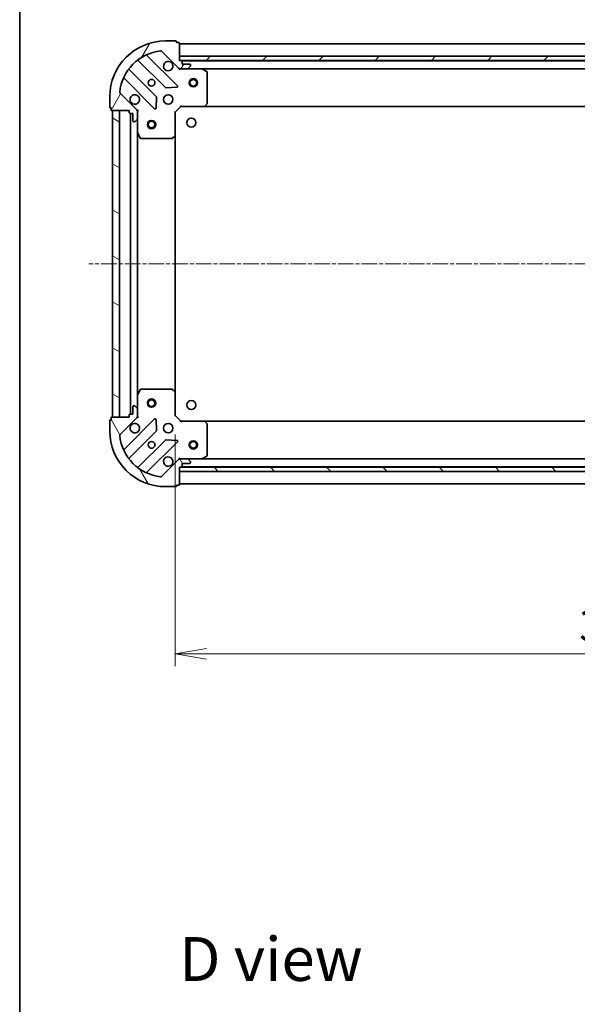
# Model space of a CAD drawing. Units: millimetres. Extents: x 0 to 8076, y 0 to 1264.
# Drawn here: x 987 to 1188, y 727 to 1081 of the extents above; entities that cross this region are included whole.
import ezdxf

# ---------------------------------------------------------------- set-up
doc = ezdxf.new("R2010")
doc.units = ezdxf.units.MM
doc.linetypes.add('CHAIN', pattern=[0.35429999999999995, 0.2362, -0.0295, 0.0591, -0.0295])
for name, color, linetype, lineweight in [('Border (ISO)', 7, 'Continuous', 35), ('Centerline (ISO)', 131, 'Continuous', 18), ('Dimension (ISO)', 7, 'Continuous', 18), ('Dimension (ISO) @ 1', 7, 'Continuous', 18), ('Hatch (ISO)', 1, 'Continuous', 18), ('Symbol (ISO)', 7, 'Continuous', 18), ('Visible (ISO)', 7, 'Continuous', 35)]:
    doc.layers.add(name, color=color, linetype=linetype, lineweight=lineweight)
doc.styles.add('Note Text (TK)', font='MS PGothic.ttf')
doc.dimstyles.new('Default - Method 1b (TK)', dxfattribs={"dimscale": 2.5, "dimtxt": 2.5, "dimasz": 2.5, "dimexe": 1, "dimexo": 1.499999999999999, "dimgap": 1, "dimtad": 1, "dimtoh": 1, "dimrnd": 1e-08, "dimdsep": 46, "dimtxsty": 'Note Text (TK)', "dimblk": 'OPEN', "dimcen": 0.09, "dimdle": 5, "dimclrd": 100, "dimclre": 100, "dimclrt": 7, "dimadec": 1, "dimazin": 1, "dimtfac": 1, "dimtmove": 0, "dimatfit": 3, "dimldrblk": 'OPEN', "dimfxl": 1, "dimtolj": 1, "dimlwd": -1, "dimlwe": -1, "dimarcsym": 0})

# ---------------------------------------------------------------- blocks, each defined once
blk = doc.blocks.new('図面枠 tk図枠')
at = {"layer": 'Border (ISO)'}
blk.add_line((14.49999999999999, 289), (14.50000000000001, 8.000000000000007), dxfattribs=at)
blk = doc.blocks.new('_Open')
at = {"color": 0, "linetype": 'ByBlock', "lineweight": -2}
for p, q in [((-1, 0.1666666666666666), (0, 0)), ((-1, -0.1666666666666666), (0, 0)), ((0, 0), (-1, 0))]:
    blk.add_line(p, q, dxfattribs=at)
blk = doc.blocks.new('*D60')
at = {"layer": 'Defpoints', "color": 0}
for p in [(1043.326959267457, 938.5930929802199), (1356.326959267073, 938.5930929830982), (1356.326959267073, 853.0930929802199)]:
    blk.add_point(p, dxfattribs=at)
at = {"layer": 'Dimension (ISO)', "color": 100}
for p, q in [((1043.326959267457, 931.8430929802199), (1043.326959267457, 848.5930929802199)), ((1356.326959267073, 931.8430929830982), (1356.326959267073, 848.5930929802199)), ((1054.576959267457, 853.0930929802199), (1345.076959267073, 853.0930929802199))]:
    blk.add_line(p, q, dxfattribs=at)
at = {"layer": 'Dimension (ISO)', "color": 100, "xscale": 11.25, "yscale": 11.25, "zscale": 11.25, "rotation": 180}
blk.add_blockref('_Open', (1043.326959267457, 853.0930929802199), dxfattribs=at)
at = {"layer": 'Dimension (ISO)', "color": 100, "xscale": 11.25, "yscale": 11.25, "zscale": 11.25}
blk.add_blockref('_Open', (1356.326959267073, 853.0930929802199), dxfattribs=at)
at = {"layer": 'Dimension (ISO)', "color": 7, "insert": (1188.385197903629, 863.2180929802199), "char_height": 11.25, "attachment_point": 4, "style": 'Note Text (TK)'}
blk.add_mtext('\\A1;313', dxfattribs=at)

msp = doc.modelspace()

# ---------------------------------------------------------------- hatches: boundary and pattern name
at = {"layer": 'Hatch (ISO)'}
h = msp.add_hatch(dxfattribs=at)
h.set_pattern_fill('ANSI31', color=256, scale=114.3, angle=14.99997778074499, style=0)
h.set_pattern_definition([(59.999977780745, (922.2499999999998, -36.00000000000003), (-12.37333518622901, 7.143754798369492), [])])
edge = h.paths.add_edge_path()
edge.add_line((1026.82695926646, 1048.093092980069), (1026.826959266467, 1047.393092980069))
edge.add_ellipse((1027.126959266467, 1047.393092980072), major_axis=(2.7299e-12, -0.299999999999998), ratio=1, start_angle=269.9999999999994, end_angle=360.0000000000011)
edge.add_line((1027.12695926647, 1047.093092980072), (1028.12695926647, 1047.093092980081))
edge.add_line((1028.12695926647, 1047.093092980081), (1028.126959266494, 1044.393092980081))
edge.add_ellipse((1028.426959266494, 1044.393092980084), major_axis=(2.7277e-12, -0.299999999999998), ratio=1, start_angle=269.9999999999998, end_angle=360.0000000000016)
edge.add_line((1028.426959266497, 1044.093092980084), (1028.61985248531, 1044.093092980086))
edge.add_ellipse((1028.619852485306, 1044.593092980086), major_axis=(0.4999999999999983, 4.5499e-12), ratio=1, start_angle=269.9999999999997, end_angle=315.0000000000046)
edge.add_line((1028.973405875903, 1044.239539589495), (1029.680512657082, 1044.946646370688))
edge.add_ellipse((1029.326959266486, 1045.300199761278), major_axis=(0.3535533905900557, 0.3535533905964914), ratio=1, start_angle=269.9999999999938, end_angle=315.0000000000007)
edge.add_line((1029.826959266486, 1045.300199761283), (1029.826959266465, 1047.678879417724))
edge.add_ellipse((1028.826959266464, 1047.678879417714), major_axis=(-9.0976e-12, 0.9999999999999941), ratio=1, start_angle=269.9999999999998, end_angle=314.9999999999995)
edge.add_line((1029.534066047645, 1048.385986198907), (1023.556081268227, 1054.363970978216))
edge.add_ellipse((1023.909634658817, 1054.717524368813), major_axis=(-0.3535533905964906, 0.3535533905900536), ratio=1, start_angle=39.172893488879595, end_angle=89.9999999999988, ccw=False)
edge.add_ellipse((1039.826959266415, 1053.093092980188), major_axis=(1.6751948695196, 16.41474100158559), ratio=1, start_angle=11.65421302223848, end_angle=89.99999999999989, ccw=False)
edge.add_ellipse((1038.2025278775, 1069.010417587756), major_axis=(0.4974163939865182, 0.0507634809035863), ratio=1, start_angle=39.172893488880504, end_angle=89.99999999999648, ccw=False)
edge.add_line((1038.55608126809, 1069.363970978353), (1044.534066047508, 1063.385986199044))
edge.add_ellipse((1045.241172828688, 1064.093092980237), major_axis=(0.7071067811929841, -0.7071067811801117), ratio=1, start_angle=269.9999999999995, end_angle=315.0000000000006)
edge.add_line((1045.241172828697, 1063.093092980237), (1047.619852485137, 1063.093092980258))
edge.add_ellipse((1047.619852485133, 1063.593092980259), major_axis=(0.5000000000000006, 4.5499e-12), ratio=1, start_angle=269.9999999999977, end_angle=314.9999999999997)
edge.add_line((1047.973405875729, 1063.239539589668), (1048.680512656909, 1063.946646370861))
edge.add_ellipse((1048.326959266313, 1064.300199761452), major_axis=(0.3535533905900579, 0.3535533905964924), ratio=1, start_angle=269.9999999999968, end_angle=315.0000000000007)
edge.add_line((1048.826959266313, 1064.300199761456), (1048.826959266311, 1064.493092980269))
edge.add_ellipse((1048.526959266312, 1064.493092980267), major_axis=(-2.7277e-12, 0.299999999999998), ratio=1, start_angle=270.0000000000015, end_angle=360.0000000000016)
edge.add_line((1048.526959266309, 1064.793092980267), (1045.826959266309, 1064.793092980242))
edge.add_line((1045.826959266309, 1064.793092980242), (1045.8269592663, 1065.793092980242))
edge.add_ellipse((1045.5269592663, 1065.793092980239), major_axis=(-2.7277e-12, 0.3000000000000003), ratio=1, start_angle=270.0000000000015, end_angle=360.0000000000016)
edge.add_line((1045.526959266297, 1066.093092980239), (1044.826959266297, 1066.093092980233))
edge.add_line((1044.826959266297, 1066.093092980233), (1044.826959266241, 1072.293092980233))
edge.add_ellipse((1044.52695926624, 1072.29309298023), major_axis=(-2.7322e-12, 0.3000000000000013), ratio=1, start_angle=270.0000000000007, end_angle=360.0000000000007)
edge.add_line((1044.526959266238, 1072.59309298023), (1043.826959266238, 1072.593092980224))
edge.add_line((1043.826959266238, 1072.593092980224), (1043.826959266236, 1072.793092980224))
edge.add_ellipse((1043.526959266236, 1072.793092980221), major_axis=(-2.7322e-12, 0.3000000000000013), ratio=1, start_angle=269.999999999999, end_angle=360.0000000000007)
edge.add_line((1043.526959266233, 1073.093092980221), (1039.826959266233, 1073.093092980188))
edge.add_ellipse((1039.826959266415, 1053.093092980188), major_axis=(-20, -1.820093e-10), ratio=1, start_angle=270, end_angle=360)
edge.add_line((1019.826959266415, 1053.093092980006), (1019.826959266449, 1049.393092980006))
edge.add_ellipse((1020.126959266449, 1049.393092980008), major_axis=(2.7299e-12, -0.299999999999998), ratio=1, start_angle=269.9999999999994, end_angle=360.0000000000011)
edge.add_line((1020.126959266452, 1049.093092980008), (1020.326959266451, 1049.09309298001))
edge.add_line((1020.326959266451, 1049.09309298001), (1020.326959266458, 1048.39309298001))
edge.add_ellipse((1020.626959266458, 1048.393092980013), major_axis=(2.7277e-12, -0.299999999999998), ratio=1, start_angle=269.9999999999998, end_angle=360.0000000000016)
edge.add_line((1020.626959266461, 1048.093092980013), (1026.82695926646, 1048.093092980069))
h = msp.add_hatch(dxfattribs=at)
h.set_pattern_fill('ANSI31', color=256, scale=114.3, style=0)
h.set_pattern_definition([(45, (922.2499999999998, -36.00000000000003), (-10.1027881362028, 10.1027881362028), [])])
h.paths.add_polyline_path([(1354.826959266295, 1066.093092983053), (1354.826959266282, 1067.593092983053), (1044.826959266281, 1067.593092980233), (1044.826959266295, 1066.093092980233)])
h = msp.add_hatch(dxfattribs=at)
h.set_pattern_fill('ANSI31', color=256, scale=114.3, angle=105.00024553567, style=0)
h.set_pattern_definition([(150.00024553567, (922.2499999999998, -36.00000000000003), (-7.143696975159262, -12.37336857032475), [])])
h.paths.add_polyline_path([(1020.826959267461, 938.093092980015), (1023.326959267461, 938.093092980038), (1023.326959266461, 1048.093092980038), (1020.82695926646, 1048.093092980015)])
h = msp.add_hatch(dxfattribs=at)
h.set_pattern_fill('ANSI31', color=256, scale=114.3, angle=75.00017538262, style=0)
h.set_pattern_definition([(120.00017538262, (922.2499999999998, -36.00000000000003), (-12.37331608946366, -7.14378787480561), [])])
edge = h.paths.add_edge_path()
edge.add_line((1044.826959267625, 920.0930929802337), (1045.526959267625, 920.09309298024))
edge.add_ellipse((1045.526959267623, 920.39309298024), major_axis=(0.299999999999998, 2.7297e-12), ratio=1, start_angle=270.0000000000011, end_angle=359.9999999999978)
edge.add_line((1045.826959267623, 920.3930929802426), (1045.826959267613, 921.3930929802428))
edge.add_line((1045.826959267613, 921.3930929802428), (1048.526959267613, 921.3930929802673))
edge.add_ellipse((1048.526959267611, 921.6930929802675), major_axis=(0.299999999999998, 2.7275e-12), ratio=1, start_angle=269.9999999999982, end_angle=359.9999999999998)
edge.add_line((1048.826959267611, 921.6930929802702), (1048.826959267609, 921.8859861990836))
edge.add_ellipse((1048.326959267609, 921.885986199079), major_axis=(-4.5495e-12, 0.4999999999999983), ratio=1, start_angle=270.0000000000008, end_angle=314.9999999999998)
edge.add_line((1048.680512658199, 922.2395395896754), (1047.973405877006, 922.9466463708555))
edge.add_ellipse((1047.619852486416, 922.5930929802591), major_axis=(-0.3535533905964911, 0.3535533905900561), ratio=1, start_angle=269.9999999999931, end_angle=314.9999999999997)
edge.add_line((1047.619852486411, 923.0930929802591), (1045.241172829971, 923.0930929802377))
edge.add_ellipse((1045.24117282998, 922.0930929802374), major_axis=(-0.9999999999999941, -9.0967e-12), ratio=1, start_angle=269.9999999999989, end_angle=315.0000000000002)
edge.add_line((1044.534066048787, 922.8001997614176), (1038.556081269478, 916.822214982))
edge.add_ellipse((1038.202527878882, 917.1757683725903), major_axis=(-0.3535533905900539, -0.3535533905964905), ratio=1, start_angle=39.17289348888079, end_angle=89.99999999999949, ccw=False)
edge.add_ellipse((1039.826959267507, 933.0930929801882), major_axis=(-16.41474100158559, 1.675194869519613), ratio=1, start_angle=11.654213022238707, end_angle=90, ccw=False)
edge.add_ellipse((1023.909634659938, 931.4686615912734), major_axis=(-0.0507634809035859, 0.4974163939865184), ratio=1, start_angle=39.172893488880504, end_angle=90.00000000000472, ccw=False)
edge.add_line((1023.556081269342, 931.8222149818636), (1029.534066048651, 937.8001997612811))
edge.add_ellipse((1028.826959267458, 938.5073065424612), major_axis=(0.7071067811801122, 0.7071067811929836), ratio=1, start_angle=269.9999999999996, end_angle=315.0000000000002)
edge.add_line((1029.826959267458, 938.5073065424702), (1029.826959267436, 940.8859861989105))
edge.add_ellipse((1029.326959267436, 940.8859861989062), major_axis=(-4.5495e-12, 0.5000000000000006), ratio=1, start_angle=269.9999999999978, end_angle=314.9999999999998)
edge.add_line((1029.680512658026, 941.2395395895026), (1028.973405876833, 941.9466463706825))
edge.add_ellipse((1028.619852486243, 941.5930929800863), major_axis=(-0.3535533905964921, 0.3535533905900583), ratio=1, start_angle=269.9999999999983, end_angle=314.9999999999998)
edge.add_line((1028.619852486238, 942.0930929800865), (1028.426959267425, 942.0930929800846))
edge.add_ellipse((1028.426959267428, 941.7930929800845), major_axis=(-0.299999999999998, -2.7275e-12), ratio=1, start_angle=269.9999999999948, end_angle=360.0000000000016)
edge.add_line((1028.126959267428, 941.7930929800817), (1028.126959267452, 939.0930929800816))
edge.add_line((1028.126959267452, 939.0930929800816), (1027.126959267453, 939.0930929800726))
edge.add_ellipse((1027.126959267455, 938.7930929800726), major_axis=(-0.3000000000000003, -2.7275e-12), ratio=1, start_angle=270.0000000000084, end_angle=360.0000000000016)
edge.add_line((1026.826959267455, 938.7930929800699), (1026.826959267461, 938.0930929800699))
edge.add_line((1026.826959267461, 938.0930929800699), (1020.626959267461, 938.0930929800136))
edge.add_ellipse((1020.626959267464, 937.7930929800134), major_axis=(-0.3000000000000013, -2.7319e-12), ratio=1, start_angle=270.0000000000007, end_angle=359.999999999999)
edge.add_line((1020.326959267464, 937.7930929800108), (1020.32695926747, 937.0930929800109))
edge.add_line((1020.32695926747, 937.0930929800106), (1020.126959267471, 937.0930929800088))
edge.add_ellipse((1020.126959267473, 936.7930929800089), major_axis=(-0.3000000000000013, -2.7319e-12), ratio=1, start_angle=270.0000000000007, end_angle=359.999999999999)
edge.add_line((1019.826959267473, 936.7930929800062), (1019.826959267507, 933.0930929800061))
edge.add_ellipse((1039.826959267507, 933.0930929801882), major_axis=(1.819915e-10, -20), ratio=1, start_angle=269.9999999999999, end_angle=360)
edge.add_line((1039.826959267689, 913.0930929801882), (1043.526959267689, 913.0930929802219))
edge.add_ellipse((1043.526959267686, 913.3930929802218), major_axis=(0.299999999999998, 2.7297e-12), ratio=1, start_angle=270.0000000000045, end_angle=359.9999999999978)
edge.add_line((1043.826959267686, 913.3930929802245), (1043.826959267684, 913.5930929802245))
edge.add_line((1043.826959267684, 913.5930929802245), (1044.526959267684, 913.593092980231))
edge.add_ellipse((1044.526959267682, 913.893092980231), major_axis=(0.299999999999998, 2.7275e-12), ratio=1, start_angle=270.0000000000015, end_angle=359.9999999999998)
edge.add_line((1044.826959267681, 913.8930929802337), (1044.826959267625, 920.0930929802337))
h = msp.add_hatch(dxfattribs=at)
h.set_pattern_fill('ANSI31', color=256, scale=114.3, angle=90.00021045915, style=0)
h.set_pattern_definition([(135.0002104591499, (922.2499999999998, -36.00000000000003), (-10.10275102652165, -10.10282524574763), [])])
h.paths.add_polyline_path([(1044.826959267625, 920.0930929816446), (1044.826959267625, 918.5930929816448), (1354.826959267625, 918.5930929816436), (1354.826959267625, 920.0930929816436)])

# ---------------------------------------------------------------- linework, layer by layer
at = {"layer": 'Centerline (ISO)', "linetype": 'CHAIN', "ltscale": 23.99096870422363}
msp.add_line((1387.85674031676, 993.093092983312), (1012.360271590093, 993.0930929805795), dxfattribs=at)
at = {"layer": 'Visible (ISO)'}
for p, q in [((1043.526959266233, 1073.093092980221), (1039.826959266233, 1073.093092980188)), ((1043.826959266238, 1072.593092980224), (1043.826959266236, 1072.793092980224)), ((1044.526959266238, 1072.59309298023), (1043.826959266238, 1072.593092980224)), ((1044.826959266297, 1066.093092980233), (1044.826959266241, 1072.293092980233)), ((1354.82695926624, 1072.093092983053), (1044.826959266241, 1072.093092980233)), ((1044.137782765355, 1056.982269481251), (1033.314442254833, 1067.805609991577)), ((1038.55608126809, 1069.363970978353), (1044.534066047508, 1063.385986199044)), ((1354.826959266282, 1067.593092983053), (1044.826959266281, 1067.593092980233)), ((1044.826959266281, 1067.593092980233), (1044.826959266295, 1066.093092980233)), ((1030.084436377557, 1066.085868400533), (1039.783871469023, 1056.386433309243)), ((1045.526959266297, 1066.093092980239), (1044.826959266297, 1066.093092980233)), ((1044.826959266295, 1066.093092980233), (1354.826959266295, 1066.093092983053)), ((1353.903352468545, 1065.993092983045), (1045.750566064048, 1065.993092980241)), ((1045.826959266309, 1064.793092980242), (1045.8269592663, 1065.793092980242)), ((1048.526959266308, 1064.793092980267), (1045.826959266309, 1064.793092980242)), ((1048.826959266313, 1064.300199761456), (1048.826959266311, 1064.49309298027)), ((1036.533618937358, 1053.13618077752), (1026.834183845893, 1062.835615868809)), ((1044.826959266324, 1063.093092980233), (1044.826959266323, 1063.182913259109)), ((1044.826959266324, 1063.093092980233), (1044.826959266329, 1062.742827233719)), ((1045.241053982478, 1063.093092980237), (1044.826959266324, 1063.093092980233)), ((1045.241172828697, 1063.093092980237), (1047.619852485137, 1063.093092980258)), ((1052.756138873074, 1063.093092980305), (1047.619852485137, 1063.093092980258)), ((1047.973405875729, 1063.239539589668), (1048.680512656909, 1063.946646370862)), ((1052.756138873074, 1063.093092980305), (1346.897779659571, 1063.093092982981)), ((1054.661123344982, 1062.176010940998), (1052.890302951724, 1063.061421137606)), ((1054.826959266437, 1050.711311056703), (1054.826959266335, 1061.907682783699)), ((1025.114442254907, 1059.605609991502), (1035.93778276543, 1048.782269481177)), ((1029.534066047645, 1048.385986198907), (1023.556081268227, 1054.363970978216)), ((1040.00908931959, 1056.298850877127), (1043.938736547214, 1056.470422980419)), ((1019.826959266415, 1053.093092980006), (1019.826959266449, 1049.393092980006)), ((1036.449629266259, 1048.981315699327), (1036.621201369479, 1052.910962926955)), ((1045.202695197732, 1049.893092980237), (1045.326959266447, 1049.593092980238)), ((1053.98291485018, 1049.688436585604), (1054.746312315433, 1050.50665466199)), ((1020.126959266452, 1049.093092980008), (1020.326959266451, 1049.09309298001)), ((1020.326959266451, 1049.09309298001), (1020.326959266458, 1048.39309298001)), ((1020.62695926646, 1048.093092980013), (1026.82695926646, 1048.093092980069)), ((1023.326959266461, 1048.093092980038), (1020.826959266461, 1048.093092980015)), ((1020.826959266461, 1048.093092980015), (1020.826959267461, 938.0930929800152)), ((1023.326959267461, 938.093092980038), (1023.326959266461, 1048.093092980038)), ((1026.82695926646, 1048.093092980069), (1026.826959266467, 1047.39309298007)), ((1027.12695926647, 1047.093092980072), (1028.12695926647, 1047.093092980081)), ((1027.326959266468, 1047.093092980074), (1027.326959267451, 939.0930929800745)), ((1028.12695926647, 1047.093092980081), (1028.126959266494, 1044.393092980081)), ((1029.737138987585, 1048.093092980096), (1029.826959266461, 1048.093092980097)), ((1030.177225012974, 1048.093092980097), (1029.826959266461, 1048.093092980097)), ((1029.826959266461, 1048.093092980097), (1029.826959266464, 1047.678998263943)), ((1029.826959266486, 1045.300199761283), (1029.826959266465, 1047.678879417723)), ((1043.326959266465, 1047.593092980219), (1043.026959266464, 1047.717357048929)), ((1043.326959266465, 1047.593092980219), (1045.326959266447, 1049.593092980238)), ((1043.326959266542, 1039.156490445481), (1043.326959266465, 1047.593092980219)), ((1045.326959266447, 1049.593092980238), (1053.763561801185, 1049.593092980315)), ((1053.763561801186, 1049.593092980315), (1345.890356731705, 1049.593092982972)), ((1028.426959266497, 1044.093092980084), (1028.61985248531, 1044.093092980086)), ((1028.973405875902, 1044.239539589496), (1029.680512657082, 1044.946646370688)), ((1029.826959266486, 1045.300199761283), (1029.826959266533, 1040.163913373347)), ((1029.826959267388, 946.0222725868474), (1029.826959266531, 1040.163913373346)), ((1029.858631109234, 1040.029749294697), (1030.744041305875, 1038.258928901455)), ((1031.012369463176, 1038.093092980107), (1042.208741190173, 1038.093092980209)), ((1042.413397584884, 1038.173739931216), (1043.231615661256, 1038.937137396485)), ((1043.326959267379, 947.0296955149587), (1043.32695926654, 1039.156490445481)), ((1030.744041306697, 947.9272570587553), (1029.858631110088, 946.1564366654975)), ((1042.208741190991, 948.0930929802097), (1031.012369463995, 948.0930929801077)), ((1043.23161566209, 947.2490485639526), (1042.413397585705, 948.0124460292064)), ((1029.826959267389, 946.0222725868471), (1029.826959267436, 940.8859861989105)), ((1043.326959267457, 938.5930929802199), (1043.32695926738, 947.0296955149583)), ((1028.126959267428, 941.7930929800816), (1028.126959267452, 939.0930929800816)), ((1028.619852486238, 942.093092980086), (1028.426959267425, 942.0930929800844)), ((1029.680512658026, 941.2395395895026), (1028.973405876833, 941.9466463706825)), ((1029.826959267458, 938.5073065424702), (1029.826959267436, 940.8859861989105)), ((1019.826959267473, 936.7930929800062), (1019.826959267507, 933.0930929800061)), ((1020.326959267471, 937.0930929800106), (1020.126959267471, 937.0930929800088)), ((1020.326959267464, 937.7930929800106), (1020.326959267471, 937.0930929800106)), ((1026.826959267461, 938.0930929800697), (1020.626959267461, 938.0930929800134)), ((1020.826959267461, 938.0930929800152), (1023.326959267461, 938.093092980038)), ((1023.556081269342, 931.8222149818635), (1029.534066048651, 937.8001997612809)), ((1035.937782766444, 937.4039164791286), (1025.114442256118, 926.5805759686058)), ((1026.826959267455, 938.7930929800697), (1026.826959267461, 938.0930929800697)), ((1028.126959267452, 939.0930929800816), (1027.126959267453, 939.0930929800726)), ((1029.826959267462, 938.0930929800969), (1029.737138988586, 938.0930929800962)), ((1029.826959267458, 938.5071876962508), (1029.826959267461, 938.0930929800969)), ((1029.826959267462, 938.0930929800969), (1030.177225013975, 938.0930929801026)), ((1036.621201370568, 933.2752230333625), (1036.449629267276, 937.204870260987)), ((1043.026959267458, 938.4688289115052), (1043.326959267457, 938.5930929802199)), ((1045.326959267475, 936.5930929802381), (1043.326959267457, 938.5930929802199)), ((1045.326959267475, 936.5930929802381), (1045.202695198766, 936.2930929802368)), ((1053.763561802214, 936.5930929803149), (1045.326959267475, 936.5930929802381)), ((1345.890356732346, 936.5930929830412), (1053.763561802214, 936.5930929814471)), ((1054.746312316478, 935.6795312986571), (1053.982914851209, 936.4977493750291)), ((1054.826959267587, 924.2785031769496), (1054.826959267485, 935.4748749039456)), ((1026.834183847162, 923.3505700913305), (1036.533618938451, 933.0500051827963)), ((1039.783871470175, 929.7997526511316), (1030.084436378886, 920.1003175596659)), ((1043.938736548367, 929.715762980032), (1040.00908932074, 929.8873350832522)), ((1033.314442256193, 918.3805759686803), (1044.137782766518, 929.2039164792033)), ((1044.534066048787, 922.8001997614176), (1038.556081269478, 916.822214982)), ((1044.826959267597, 923.4433587267471), (1044.826959267598, 923.0930929802342)), ((1044.826959267599, 923.0032727013581), (1044.826959267598, 923.0930929802344)), ((1044.826959267598, 923.0930929802335), (1045.241053983752, 923.0930929802374)), ((1047.619852486411, 923.0930929802591), (1045.241172829971, 923.0930929802374)), ((1047.619852486411, 923.0930929802591), (1052.756138874348, 923.0930929803058)), ((1048.680512658199, 922.2395395896754), (1047.973405877006, 922.9466463708555)), ((1346.897779660408, 923.0930929830467), (1052.756138874348, 923.0930929814416)), ((1052.890302952998, 923.124764823007), (1054.66112334624, 924.010175019648)), ((1044.826959267625, 920.0930929802336), (1045.526959267625, 920.09309298024)), ((1044.826959267681, 913.8930929802337), (1044.826959267625, 920.0930929802336)), ((1044.826959267625, 920.0930929816446), (1044.826959267625, 918.5930929816448)), ((1354.826959267625, 920.0930929816436), (1044.826959267625, 920.0930929816446)), ((1045.750566066413, 920.1930929814034), (1353.903352469424, 920.1930929830849)), ((1045.826959267623, 920.3930929802426), (1045.826959267613, 921.3930929802428)), ((1045.826959267613, 921.3930929802428), (1048.526959267613, 921.3930929802673)), ((1048.826959267611, 921.6930929802702), (1048.826959267609, 921.8859861990836)), ((1044.826959267625, 918.5930929816448), (1354.826959267625, 918.5930929816436)), ((1039.826959267689, 913.0930929801882), (1043.526959267689, 913.093092980222)), ((1043.826959267686, 913.3930929802245), (1043.826959267684, 913.5930929802245)), ((1043.826959267684, 913.5930929802245), (1044.526959267684, 913.593092980231)), ((1044.826959267207, 914.0930929813983), (1354.826959267207, 914.09309298309))]:
    msp.add_line(p, q, dxfattribs=at)
for centre, radius in [((1034.826959266369, 1058.093092980142), 1.229499999999996), ((1049.826959266368, 1058.093092980279), 1.5), ((1049.826959266368, 1058.093092980279), 1.193275), ((1040.826959266424, 1052.093092980197), 1.699999999999995), ((1034.826959266507, 1043.093092980142), 1.5), ((1034.826959266507, 1043.093092980142), 1.193275), ((1049.126959266135, 1043.793092980407), 1.620999999999964), ((1034.826959267417, 943.0930929801425), 1.5), ((1034.826959267417, 943.0930929801425), 1.193275), ((1049.126959267014, 942.3930929804097), 1.620999999999964), ((1040.826959267498, 934.0930929801972), 1.699999999999994), ((1034.826959267552, 928.0930929801426), 1.229499999999995), ((1049.826959267131, 928.0930929814259), 1.5), ((1049.826959267131, 928.0930929814259), 1.193275)]:
    msp.add_circle(centre, radius, dxfattribs=at)
for centre, radius, start, end in [((1039.826959266415, 1053.093092980188), 19.99999999999994, 90.00000000052108, 180), ((1043.526959266236, 1072.793092980221), 0.2999999999999991, 0, 90.00000000052108), ((1044.52695926624, 1072.29309298023), 0.2999999999999991, 0, 90.00000000052108), ((1039.826959266415, 1053.093092980188), 16.49999999999995, 95.82710651164031, 174.1728934894027), ((1033.526574289187, 1068.017742025935), 0.2999999999999997, 112.8868583970219, 225.0000000005269), ((1038.2025278775, 1069.010417587756), 0.4999999999999986, 45.00000000051434, 95.82710651164032), ((1029.872304343203, 1065.873736366174), 0.3000000000000012, 45.00000000053276, 127.9144996880849), ((1040.826959266315, 1064.093092980197), 1.699999999999996, 62.49982881982108, 27.50017118122595), ((1045.526959266299, 1065.793092980239), 0.2999999999999991, 0, 90.00000000052108), ((1048.526959266311, 1064.493092980267), 0.2999999999999991, 0, 90.00000000052108), ((1048.326959266313, 1064.300199761452), 0.4999999999999986, 315.0000000005273, 0), ((1027.046315880247, 1063.047747903167), 0.2999999999999974, 142.0855003129862, 225.0000000005339), ((1045.241172828688, 1064.093092980237), 0.9999999999999971, 225.0000000005165, 270.0000000005211), ((1047.619852485133, 1063.593092980259), 0.4999999999999986, 270.0000000005211, 315.0000000005157), ((1052.756138873077, 1062.793092980305), 0.2999999999999992, 63.43494882343715, 90.00000000051459), ((1054.526959266335, 1061.907682783696), 0.2999999999999996, 0, 63.43494882343715), ((1024.902310220553, 1059.393477957145), 0.3000000000000001, 45.00000000053276, 157.1131416040335), ((1043.925650731002, 1056.770137446893), 0.2999999999999972, 272.5000000005201, 45.00000000050671), ((1023.909634658817, 1054.717524368813), 0.4999999999999986, 174.1728934894046, 225.0000000005316), ((1028.826959266424, 1052.093092980088), 1.699999999999996, 242.4998288198207, 207.5001711812257), ((1039.996003503377, 1056.598565343601), 0.2999999999999992, 225.0000000005328, 272.5000000005267), ((1036.321486903004, 1052.924048743162), 0.3000000000000005, 357.5000000005075, 45.00000000050397), ((1054.526959266437, 1050.7113110567), 0.2999999999999994, 316.9851427953188, 0), ((1020.126959266449, 1049.393092980008), 0.2999999999999992, 180, 270.0000000005211), ((1020.626959266458, 1048.393092980013), 0.2999999999999991, 180, 270.0000000005211), ((1027.126959266467, 1047.393092980072), 0.2999999999999991, 180, 270.0000000005211), ((1028.826959266464, 1047.678879417714), 0.9999999999999968, 0, 45.00000000051765), ((1036.149914799784, 1048.994401515534), 0.2999999999999991, 225.0000000005328, 357.500000000538), ((1053.763561801183, 1049.893092980314), 0.2999999999999994, 270.0000000005211, 316.9851427953247), ((1028.426959266494, 1044.393092980084), 0.2999999999999991, 180, 270.0000000005211), ((1028.619852485306, 1044.593092980086), 0.4999999999999986, 270.0000000005211, 315.0000000005157), ((1029.326959266486, 1045.300199761279), 0.4999999999999986, 315.0000000005273, 0), ((1030.126959266532, 1040.16391337335), 0.2999999999999996, 180, 206.5650511775838), ((1031.012369463174, 1038.393092980107), 0.2999999999999996, 206.5650511776145, 270.0000000005341), ((1042.20874119017, 1038.393092980209), 0.3000000000000018, 270.0000000005211, 313.0148572057242), ((1043.026959266542, 1039.156490445478), 0.2999999999999995, 313.0148572057257, 0), ((1031.012369463998, 947.7930929801076), 0.2999999999999994, 90.00000000052108, 153.4349488234421), ((1042.208741190994, 947.7930929802097), 0.2999999999999991, 46.98514279533597, 90.00000000052763), ((1030.126959267389, 946.0222725868499), 0.299999999999999, 153.4349488234421, 180), ((1043.02695926738, 947.0296955149557), 0.2999999999999993, 0, 46.9851427953349), ((1028.426959267428, 941.7930929800845), 0.2999999999999989, 90.00000000052108, 180), ((1028.619852486243, 941.5930929800859), 0.4999999999999983, 45.00000000053161, 90.00000000052763), ((1029.326959267436, 940.8859861989059), 0.4999999999999983, 0, 45.00000000050728), ((1020.126959267473, 936.7930929800089), 0.2999999999999989, 90.00000000052108, 180), ((1020.626959267464, 937.7930929800134), 0.2999999999999989, 90.00000000052108, 180), ((1027.126959267455, 938.7930929800726), 0.2999999999999989, 90.00000000052108, 180), ((1028.826959267458, 938.5073065424612), 0.9999999999999964, 315.0000000005185, 0), ((1036.149914800802, 937.1917844447747), 0.2999999999999971, 2.500000000531572, 135.0000000005346), ((1028.826959267498, 934.093092980088), 1.699999999999994, 152.4998288198227, 117.5001711812285), ((1036.321486904093, 933.2621372171502), 0.299999999999999, 315.000000000536, 2.500000000531572), ((1053.763561802216, 936.2930929803148), 0.2999999999999991, 43.01485720572268, 90.00000000052763), ((1054.526959267485, 935.474874903943), 0.3000000000000016, 0, 43.01485720569597), ((1039.826959267507, 933.0930929801882), 19.99999999999993, 180, 270.0000000005211), ((1023.909634659938, 931.4686615912734), 0.4999999999999983, 135.0000000005273, 185.8271065116454), ((1039.826959267507, 933.0930929801882), 16.49999999999994, 185.8271065116409, 264.1728934894008), ((1039.996003504533, 929.5876206167774), 0.3000000000000003, 87.50000000052954, 135.0000000005346), ((1043.925650732161, 929.4160485135574), 0.2999999999999987, 315.000000000536, 87.50000000053606), ((1024.90231022176, 926.7927080029599), 0.2999999999999994, 202.8868583970247, 315.0000000005273), ((1027.04631588152, 923.1384380569764), 0.3000000000000009, 135.0000000005359, 217.9144996880872), ((1040.826959267607, 922.0930929801973), 1.699999999999994, 332.4998288198227, 297.5001711812285), ((1045.24117282998, 922.0930929802374), 0.9999999999999964, 90.00000000052108, 135.0000000005185), ((1047.619852486416, 922.5930929802591), 0.4999999999999983, 45.00000000052629, 90.00000000052763), ((1052.756138874345, 923.3930929803056), 0.2999999999999994, 270.0000000005211, 296.5650511776114), ((1054.526959267587, 924.2785031769469), 0.2999999999999992, 296.5650511775963, 0), ((1029.872304344528, 920.3124495940199), 0.2999999999999971, 232.0855003129879, 315.000000000536), ((1045.526959267623, 920.39309298024), 0.2999999999999989, 270.0000000005211, 0), ((1048.526959267611, 921.6930929802671), 0.2999999999999989, 270.0000000005211, 0), ((1048.326959267609, 921.885986199079), 0.4999999999999983, 0, 45.00000000050728), ((1033.52657429055, 918.1684439343265), 0.2999999999999998, 135.0000000005359, 247.1131416040318), ((1038.202527878882, 917.1757683725903), 0.4999999999999981, 264.1728934894073, 315.0000000005273), ((1043.526959267686, 913.3930929802218), 0.2999999999999989, 270.0000000005211, 0), ((1044.526959267682, 913.893092980231), 0.2999999999999988, 270.0000000005211, 0)]:
    msp.add_arc(centre, radius, start, end, dxfattribs=at)
for points, knots in [([(1041.611936413955, 1065.601009051363), (1041.766681134803, 1065.520453460833), (1041.910194758804, 1065.41402054374), (1042.147886829838, 1065.17632847271), (1042.254319746934, 1065.032814848711), (1042.334875337467, 1064.878070127864)], [0.2789125936271496, 0.2789125936271496, 0.2789125936271496, 0.2789125936271496, 0.3293346962055641, 0.3293346962055641, 0.3797567987839789, 0.3797567987839789, 0.3797567987839789, 0.3797567987839789]), ([(1028.041982118784, 1050.585176908921), (1027.887237397936, 1050.665732499451), (1027.743723773935, 1050.772165416544), (1027.506031702901, 1051.009857487575), (1027.399598785805, 1051.153371111573), (1027.319043195272, 1051.30811583242)], [0.2789125936271501, 0.2789125936271501, 0.2789125936271501, 0.2789125936271501, 0.3293346962055629, 0.3293346962055629, 0.3797567987839756, 0.3797567987839756, 0.3797567987839756, 0.3797567987839756]), ([(1027.319043196331, 934.878070127728), (1027.399598786862, 935.0328148485759), (1027.506031703954, 935.1763284725768), (1027.743723774985, 935.4140205436115), (1027.887237398984, 935.5204534607068), (1028.04198211983, 935.6010090512405)], [0.2789125936271496, 0.2789125936271496, 0.2789125936271496, 0.2789125936271496, 0.3293346962055641, 0.3293346962055641, 0.3797567987839789, 0.3797567987839789, 0.3797567987839789, 0.3797567987839789]), ([(1042.334875338774, 921.308115832557), (1042.254319748243, 921.1533711117092), (1042.14788683115, 921.0098574877084), (1041.91019476012, 920.7721654166737), (1041.766681136121, 920.6657324995783), (1041.611936415275, 920.5851769090449)], [0.2789125936271501, 0.2789125936271501, 0.2789125936271501, 0.2789125936271501, 0.3293346962055629, 0.3293346962055629, 0.3797567987839756, 0.3797567987839756, 0.3797567987839756, 0.3797567987839756])]:
    msp.add_open_spline(points, degree=3, knots=knots, dxfattribs=at)

# ---------------------------------------------------------------- block references
at = {"xscale": 4.5, "yscale": 4.5, "zscale": 4.5}
msp.add_blockref('図面枠 tk図枠', (922.2499999999998, -36.00000000000003), dxfattribs=at)

# ---------------------------------------------------------------- texts
at = {"layer": 'Symbol (ISO)', "color": 7, "insert": (1044.783059013529, 743.5248314720673), "char_height": 15.7499997317791, "attachment_point": 4, "line_spacing_factor": 1.5, "style": 'Note Text (TK)'}
msp.add_mtext('\\fMS PGothic|b0|i0;{\\H15.7500;D view}', dxfattribs=at)

# ---------------------------------------------------------------- dimensions: what is measured, and where the dimension line sits
at = {"layer": 'Dimension (ISO) @ 1', "color": 100}
dim = msp.add_linear_dim(base=(1356.326959267073, 853.0930929802199), p1=(1043.326959267457, 938.5930929802199), p2=(1356.326959267073, 938.5930929830982), angle=180, dimstyle='Default - Method 1b (TK)', override={"dimscale": 1, "dimtxt": 11.25, "dimasz": 11.25, "dimexe": 4.5, "dimexo": 6.749999999999999, "dimgap": 4.5, "dimdec": 2, "dimcen": 0.405, "dimtol": 0, "dimlim": 0, "dimtp": 0, "dimtm": 0, "dimtdec": 2, "dimtix": 0, "dimtofl": 0, "dimtmove": 0, "dimatfit": 1}, dxfattribs=at)
dim.commit()
dim.dimension.update_dxf_attribs({"geometry": '*D60', "text_midpoint": (1199.826959267265, 853.0930929802199), "dimtype": 128})

doc.saveas('drawing.dxf')
